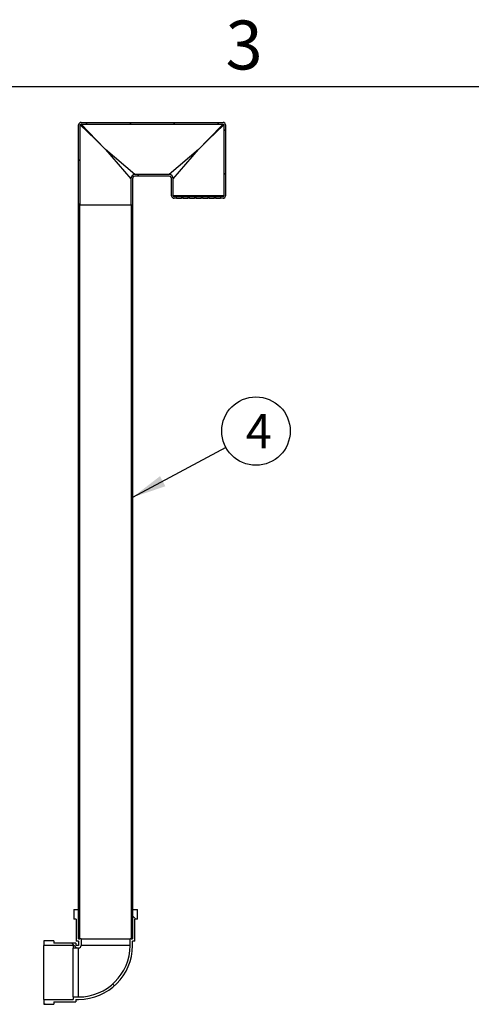
# Model space of a CAD drawing. Units: millimetres. Extents: x 0 to 420, y -13 to 296.
# Drawn here: x 164 to 210, y 193 to 293 of the extents above; entities that cross this region are included whole.
import ezdxf
from ezdxf.enums import TextEntityAlignment as Align

# ---------------------------------------------------------------- set-up
doc = ezdxf.new("R2010")
doc.units = ezdxf.units.MM
for name, color, linetype in [('ByBlock', 7, 'Continuous'), ('Default', 7, 'Continuous'), ('PE_VENTTORU_DN10', 7, 'Continuous'), ('PVC_POLV_110', 7, 'Continuous'), ('ROTOVENTIOTS', 7, 'Continuous')]:
    doc.layers.add(name, color=color, linetype=linetype)
doc.styles.add('SEACAD_Solid_Edge_ISO', font='seiso.ttf')

# ---------------------------------------------------------------- blocks, each defined once
blk = doc.blocks.new('SEANNOT_GROUP7')
at = {"layer": 'Default', "linetype": 'Continuous'}
blk.add_hatch(color=7, dxfattribs=at).paths.add_polyline_path([(178.44, 246.52), (175.63, 244.35), (178.99, 245.49)])
at = {"layer": 'Default', "color": 7, "linetype": 'Continuous'}
blk.add_lwpolyline([(185.15, 249.47), (175.63, 244.35)], dxfattribs=at)
blk.add_circle((188.24, 251.13), 3.5, dxfattribs=at)
at = {"layer": 'Default', "color": 7, "linetype": 'Continuous', "style": 'SEACAD_Solid_Edge_ISO'}
blk.add_text('4', height=3.5, dxfattribs=at).set_placement((187.2, 252.88), align=Align.TOP_LEFT)
blk = doc.blocks.new('SE7')
at = {"layer": 'PE_VENTTORU_DN10', "linetype": 'Continuous'}
h = blk.add_hatch(dxfattribs=at)
h.set_pattern_fill('ANSI31', angle=9e-06, style=0)
h.paths.add_polyline_path([(170.13, 199.22), (170.26, 199.22), (170.26, 274.22), (170.13, 274.22)])
h = blk.add_hatch(dxfattribs=at)
h.set_pattern_fill('ANSI31', angle=9e-06, style=0)
h.paths.add_polyline_path([(175.63, 274.22), (175.51, 274.22), (175.51, 199.22), (175.63, 199.22)])
at = {"layer": 'PVC_POLV_110', "linetype": 'Continuous'}
h = blk.add_hatch(dxfattribs=at)
h.set_pattern_fill('ANSI31', scale=2, angle=90, style=0)
edge = h.paths.add_edge_path()
edge.add_line((167.58, 199.02), (166.58, 199.02))
edge.add_line((166.58, 199.02), (166.58, 198.52))
edge.add_line((166.58, 198.52), (169.58, 198.52))
edge.add_line((169.58, 198.52), (169.58, 198.27))
edge.add_line((169.58, 198.27), (170.13, 198.27))
edge.add_arc((170.13, 198.52), 0.25, 270, 360)
edge.add_line((170.38, 198.52), (170.38, 199.22))
edge.add_line((170.38, 199.22), (170.13, 199.22))
edge.add_line((170.13, 199.22), (170.13, 202.22))
edge.add_line((170.13, 202.22), (169.63, 202.22))
edge.add_line((169.63, 202.22), (169.63, 201.22))
edge.add_line((169.63, 201.22), (169.88, 201.22))
edge.add_line((169.88, 201.22), (169.88, 198.97))
edge.add_line((169.88, 198.97), (170.13, 198.97))
edge.add_line((170.13, 198.97), (170.13, 198.52))
edge.add_line((170.13, 198.52), (169.83, 198.52))
edge.add_line((169.83, 198.52), (169.83, 198.77))
edge.add_line((169.83, 198.77), (167.58, 198.77))
edge.add_line((167.58, 198.77), (167.58, 199.02))
h = blk.add_hatch(dxfattribs=at)
h.set_pattern_fill('ANSI31', scale=2, angle=90, style=0)
edge = h.paths.add_edge_path()
edge.add_line((167.58, 192.77), (169.83, 192.77))
edge.add_line((169.83, 192.77), (169.83, 193.02))
edge.add_line((169.83, 193.02), (170.13, 193.02))
edge.add_arc((170.13, 198.52), 5.5, 270, 360)
edge.add_line((175.63, 198.52), (175.63, 198.97))
edge.add_line((175.63, 198.97), (175.88, 198.97))
edge.add_line((175.88, 198.97), (175.88, 201.22))
edge.add_line((175.88, 201.22), (176.13, 201.22))
edge.add_line((176.13, 201.22), (176.13, 202.22))
edge.add_line((176.13, 202.22), (175.63, 202.22))
edge.add_line((175.63, 202.22), (175.63, 199.22))
edge.add_line((175.63, 199.22), (175.38, 199.22))
edge.add_line((175.38, 199.22), (175.38, 198.52))
edge.add_arc((170.13, 198.52), 5.25, 270, 360, ccw=False)
edge.add_line((170.13, 193.27), (169.58, 193.27))
edge.add_line((169.58, 193.27), (169.58, 193.02))
edge.add_line((169.58, 193.02), (166.58, 193.02))
edge.add_line((166.58, 193.02), (166.58, 192.52))
edge.add_line((166.58, 192.52), (167.58, 192.52))
edge.add_line((167.58, 192.52), (167.58, 192.77))
at = {"layer": 'ROTOVENTIOTS', "linetype": 'Continuous'}
h = blk.add_hatch(dxfattribs=at)
h.set_pattern_fill('ANSI31', angle=90, style=0)
edge = h.paths.add_edge_path()
edge.add_line((184.63, 275.11), (184.63, 274.94))
edge.add_line((184.63, 274.94), (184.88, 274.94))
edge.add_arc((184.88, 275.19), 0.25, 270, 360)
edge.add_line((185.13, 275.19), (185.13, 282.44))
edge.add_arc((184.88, 282.44), 0.25, 0, 90)
edge.add_line((184.88, 282.69), (170.38, 282.69))
edge.add_arc((170.38, 282.44), 0.25, 90, 180)
edge.add_line((170.13, 282.44), (170.13, 274.22))
edge.add_line((170.13, 274.22), (170.3, 274.22))
edge.add_line((170.3, 274.22), (170.3, 282.44))
edge.add_arc((170.38, 282.44), 0.08, 90, 180, ccw=False)
edge.add_line((170.38, 282.52), (184.88, 282.52))
edge.add_arc((184.88, 282.44), 0.08, 0, 90, ccw=False)
edge.add_line((184.96, 282.44), (184.96, 275.19))
edge.add_arc((184.88, 275.19), 0.08, 270, 360, ccw=False)
edge.add_line((184.88, 275.11), (184.63, 275.11))
h = blk.add_hatch(dxfattribs=at)
h.set_pattern_fill('ANSI31', angle=90, style=0)
edge = h.paths.add_edge_path()
edge.add_line((180.13, 274.94), (180.13, 275.11))
edge.add_line((180.13, 275.11), (179.88, 275.11))
edge.add_arc((179.88, 275.19), 0.08, 180, 270, ccw=False)
edge.add_line((179.8, 275.19), (179.8, 276.94))
edge.add_arc((179.38, 276.94), 0.42, 0, 90)
edge.add_line((179.38, 277.36), (175.88, 277.36))
edge.add_arc((175.88, 276.94), 0.42, 90, 180)
edge.add_line((175.46, 276.94), (175.46, 274.22))
edge.add_line((175.46, 274.22), (175.63, 274.22))
edge.add_line((175.63, 274.22), (175.63, 276.94))
edge.add_arc((175.88, 276.94), 0.25, 90, 180, ccw=False)
edge.add_line((175.88, 277.19), (179.38, 277.19))
edge.add_arc((179.38, 276.94), 0.25, 0, 90, ccw=False)
edge.add_line((179.63, 276.94), (179.63, 275.19))
edge.add_arc((179.88, 275.19), 0.25, 180, 270)
edge.add_line((179.88, 274.94), (180.13, 274.94))
h = blk.add_hatch(dxfattribs=at)
h.set_pattern_fill('ANSI31', angle=90, style=0)
h.paths.add_polyline_path([(180.8, 274.94), (180.8, 275.11), (180.63, 275.11), (180.63, 274.94)])
h = blk.add_hatch(dxfattribs=at)
h.set_pattern_fill('ANSI31', angle=90, style=0)
h.paths.add_polyline_path([(181.3, 275.11), (181.3, 274.94), (181.46, 274.94), (181.46, 275.11)])
h = blk.add_hatch(dxfattribs=at)
h.set_pattern_fill('ANSI31', angle=90, style=0)
h.paths.add_polyline_path([(182.13, 274.94), (182.13, 275.11), (181.96, 275.11), (181.96, 274.94)])
h = blk.add_hatch(dxfattribs=at)
h.set_pattern_fill('ANSI31', angle=90, style=0)
h.paths.add_polyline_path([(182.63, 275.11), (182.63, 274.94), (182.81, 274.94), (182.81, 275.11)])
h = blk.add_hatch(dxfattribs=at)
h.set_pattern_fill('ANSI31', angle=90, style=0)
h.paths.add_polyline_path([(183.31, 275.11), (183.31, 274.94), (183.47, 274.94), (183.47, 275.11)])
h = blk.add_hatch(dxfattribs=at)
h.set_pattern_fill('ANSI31', angle=90, style=0)
h.paths.add_polyline_path([(183.97, 275.11), (183.97, 274.94), (184.13, 274.94), (184.13, 275.11)])
at = {"layer": 'PE_VENTTORU_DN10', "color": 7, "linetype": 'Continuous'}
for p, q in [((170.13, 199.22), (170.13, 274.22)), ((170.13, 274.22), (170.26, 274.22)), ((170.26, 199.22), (170.26, 274.22)), ((175.51, 274.22), (175.51, 199.22)), ((175.51, 274.22), (175.63, 274.22)), ((175.63, 274.22), (175.63, 199.22)), ((170.13, 199.22), (170.26, 199.22)), ((175.51, 199.22), (175.63, 199.22))]:
    blk.add_line(p, q, dxfattribs=at)
at = {"layer": 'PVC_POLV_110', "color": 7, "linetype": 'Continuous'}
for p, q in [((169.63, 202.22), (169.63, 201.22)), ((169.63, 202.22), (170.13, 202.22)), ((170.13, 202.22), (170.13, 199.22)), ((175.63, 202.22), (176.13, 202.22)), ((175.63, 199.22), (175.63, 202.22)), ((176.13, 201.22), (176.13, 202.22)), ((169.88, 201.22), (169.63, 201.22)), ((169.88, 201.22), (169.88, 198.97)), ((175.88, 198.97), (175.88, 201.22)), ((176.13, 201.22), (175.88, 201.22)), ((167.58, 199.02), (166.58, 199.02)), ((166.58, 199.02), (166.58, 198.52)), ((166.58, 193.02), (166.58, 198.52)), ((169.58, 198.52), (166.58, 198.52)), ((167.58, 199.02), (167.58, 198.77)), ((169.83, 198.77), (167.58, 198.77)), ((169.58, 198.52), (169.58, 198.27)), ((169.83, 198.77), (169.83, 198.52)), ((170.13, 198.52), (169.83, 198.52)), ((170.13, 198.97), (169.88, 198.97)), ((170.38, 199.22), (170.13, 199.22)), ((170.13, 198.97), (170.13, 198.52)), ((170.38, 199.22), (175.38, 199.22)), ((170.38, 199.22), (170.38, 198.52)), ((175.38, 198.52), (170.38, 198.52)), ((175.63, 199.22), (175.38, 199.22)), ((175.38, 198.52), (175.38, 199.22)), ((175.63, 198.52), (175.63, 198.97)), ((175.88, 198.97), (175.63, 198.97)), ((169.58, 193.27), (169.58, 198.27)), ((170.13, 198.27), (169.58, 198.27)), ((170.13, 193.27), (170.13, 198.27)), ((166.58, 193.02), (166.58, 192.52)), ((166.58, 193.02), (169.58, 193.02)), ((166.58, 192.52), (167.58, 192.52)), ((167.58, 192.77), (167.58, 192.52)), ((167.58, 192.77), (169.83, 192.77)), ((169.58, 193.27), (169.58, 193.02)), ((169.58, 193.27), (170.13, 193.27)), ((169.83, 193.02), (169.83, 192.77)), ((169.83, 193.02), (170.13, 193.02))]:
    blk.add_line(p, q, dxfattribs=at)
for radius in [5.5, 5.25, 0.25]:
    blk.add_arc((170.13, 198.52), radius, 270, 0, dxfattribs=at)
at = {"layer": 'ROTOVENTIOTS', "color": 7, "linetype": 'Continuous'}
for p, q in [((170.13, 274.22), (170.13, 282.44)), ((170.3, 282.44), (171.85, 280.94)), ((170.3, 274.22), (170.3, 282.44)), ((170.38, 282.69), (184.88, 282.69)), ((171.93, 280.93), (170.38, 282.52)), ((170.38, 282.52), (184.88, 282.52)), ((183.37, 280.9), (184.96, 282.44)), ((184.88, 282.52), (183.38, 280.97)), ((184.96, 282.44), (184.96, 275.19)), ((185.13, 282.44), (185.13, 275.19)), ((171.85, 280.94), (172.88, 279.94)), ((172.88, 279.94), (171.93, 280.93)), ((183.38, 280.97), (182.38, 279.94)), ((175.88, 277.36), (172.88, 279.94)), ((172.88, 279.94), (175.46, 276.94)), ((182.38, 279.94), (179.38, 277.36)), ((179.8, 276.94), (182.38, 279.94)), ((182.38, 279.94), (183.37, 280.9)), ((175.46, 276.94), (175.46, 274.22)), ((175.63, 276.94), (175.63, 274.22)), ((179.38, 277.36), (175.88, 277.36)), ((179.38, 277.19), (175.88, 277.19)), ((179.63, 275.19), (179.63, 276.94)), ((179.8, 275.19), (179.8, 276.94)), ((184.96, 275.19), (179.8, 275.19)), ((180.13, 275.11), (179.88, 275.11)), ((180.13, 274.94), (179.88, 274.94)), ((180.13, 275.11), (180.63, 275.11)), ((180.13, 274.94), (180.13, 275.11)), ((180.13, 274.94), (180.63, 274.94)), ((180.8, 275.11), (180.63, 275.11)), ((180.63, 275.11), (180.63, 274.94)), ((180.8, 274.94), (180.63, 274.94)), ((180.8, 275.11), (181.3, 275.11)), ((180.8, 274.94), (180.8, 275.11)), ((180.8, 274.94), (181.3, 274.94)), ((181.3, 275.11), (181.3, 274.94)), ((181.46, 275.11), (181.3, 275.11)), ((181.46, 274.94), (181.3, 274.94)), ((181.46, 275.11), (181.96, 275.11)), ((181.46, 274.94), (181.46, 275.11)), ((181.46, 274.94), (181.96, 274.94)), ((182.13, 275.11), (181.96, 275.11)), ((181.96, 275.11), (181.96, 274.94)), ((182.13, 274.94), (181.96, 274.94)), ((182.13, 275.11), (182.63, 275.11)), ((182.13, 274.94), (182.13, 275.11)), ((182.13, 274.94), (182.63, 274.94)), ((182.63, 275.11), (182.63, 274.94)), ((182.81, 275.11), (182.63, 275.11)), ((182.81, 274.94), (182.63, 274.94)), ((182.81, 275.11), (183.31, 275.11)), ((182.81, 274.94), (182.81, 275.11)), ((182.81, 274.94), (183.31, 274.94)), ((183.31, 275.11), (183.31, 274.94)), ((183.47, 275.11), (183.31, 275.11)), ((183.47, 274.94), (183.31, 274.94)), ((183.47, 275.11), (183.97, 275.11)), ((183.47, 274.94), (183.47, 275.11)), ((183.47, 274.94), (183.97, 274.94)), ((183.97, 275.11), (183.97, 274.94)), ((184.13, 275.11), (183.97, 275.11)), ((184.13, 274.94), (183.97, 274.94)), ((184.13, 275.11), (184.63, 275.11)), ((184.13, 274.94), (184.13, 275.11)), ((184.13, 274.94), (184.63, 274.94)), ((184.63, 275.11), (184.63, 274.94)), ((184.88, 275.11), (184.63, 275.11)), ((184.88, 274.94), (184.63, 274.94)), ((170.3, 274.22), (170.13, 274.22)), ((175.46, 274.22), (170.3, 274.22)), ((175.63, 274.22), (175.46, 274.22))]:
    blk.add_line(p, q, dxfattribs=at)
for centre, radius, start, end in [((170.38, 282.44), 0.25, 90, 180), ((170.38, 282.44), 0.08, 90, 180), ((184.88, 282.44), 0.25, 0, 90), ((184.88, 282.44), 0.08, 0, 90), ((175.88, 276.94), 0.42, 90, 180), ((175.88, 276.94), 0.25, 90, 180), ((179.38, 276.94), 0.42, 0, 90), ((179.38, 276.94), 0.25, 0, 90), ((179.88, 275.19), 0.25, 180, 270), ((179.88, 275.19), 0.08, 180, 270), ((184.88, 275.19), 0.25, 270, 0), ((184.88, 275.19), 0.08, 270, 0)]:
    blk.add_arc(centre, radius, start, end, dxfattribs=at)

msp = doc.modelspace()

# ---------------------------------------------------------------- linework, layer by layer
at = {"layer": 'ByBlock', "color": 7, "linetype": 'Continuous'}
msp.add_line((410.0928, 286.3488), (25.0928, 286.3488), dxfattribs=at)

# ---------------------------------------------------------------- block references
at = {"layer": 'Default'}
for name in ['SE7', 'SEANNOT_GROUP7']:
    msp.add_blockref(name, (0, 0), dxfattribs=at)

# ---------------------------------------------------------------- texts
at = {"layer": 'Default', "insert": (185.14, 293.1095), "char_height": 5, "width": 13.78061, "attachment_point": 1}
msp.add_mtext('{\\fSolid Edge ISO|b0||i0||c0|p34;\\C7;\\H5.;\\W1.;3}', dxfattribs=at)

doc.saveas('drawing.dxf')
